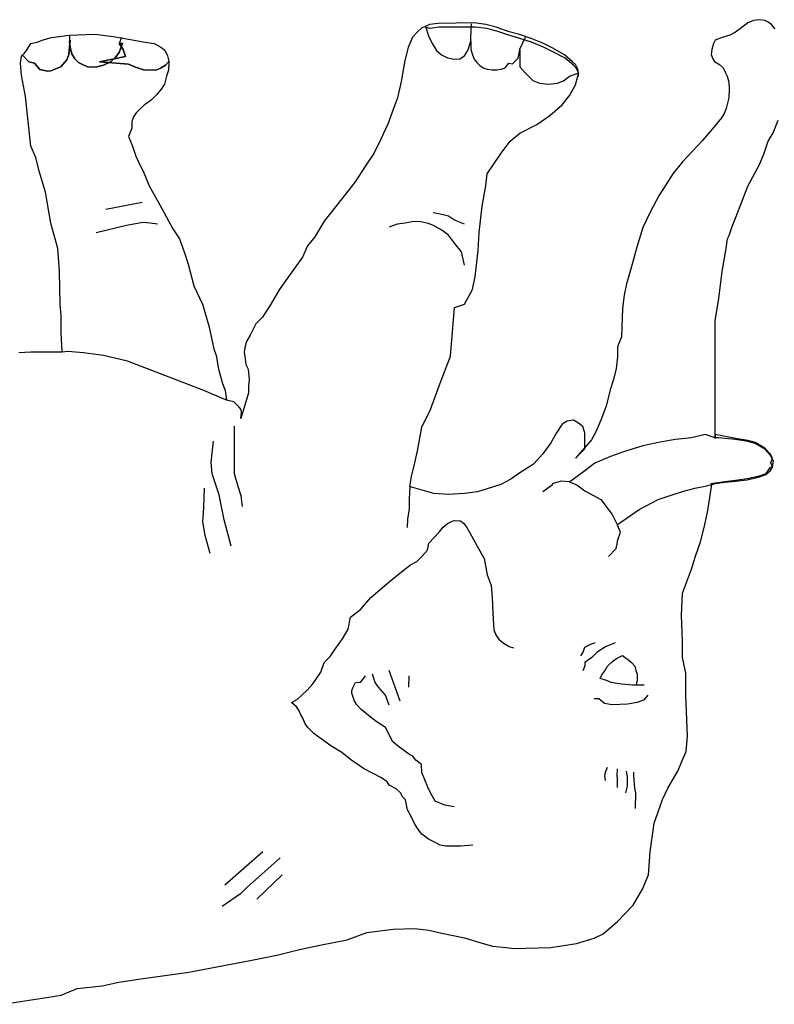
# Model space of a CAD drawing. Units: inches. Extents: x 74.5 to 134.6, y -16.4 to 56.5.
# Drawn here: x 110.2 to 110.3, y 43.1 to 43.2 of the extents above; entities that cross this region are included whole.
import ezdxf

# ---------------------------------------------------------------- set-up
doc = ezdxf.new("R2010")
doc.units = ezdxf.units.IN
doc.header["$MEASUREMENT"] = 0
doc.layers.add('FUR', color=7, linetype='Continuous')

msp = doc.modelspace()

# ---------------------------------------------------------------- linework, layer by layer
at = {"layer": 'FUR', "linetype": 'Continuous'}
for p, q in [((110.24081, 43.24399), (110.24016, 43.24375)), ((110.24153, 43.24434), (110.24081, 43.24399)), ((110.24081, 43.24399), (110.24135, 43.24226)), ((110.24093, 43.24381), (110.24081, 43.24399)), ((110.24313, 43.24452), (110.24153, 43.24434)), ((110.24965, 43.24463), (110.24313, 43.24452)), ((110.24905, 43.24197), (110.24917, 43.24446)), ((110.25179, 43.24434), (110.24965, 43.24463)), ((110.25368, 43.24387), (110.25179, 43.24434)), ((110.29944, 43.24463), (110.29814, 43.24363)), ((110.30051, 43.24511), (110.29944, 43.24463)), ((110.30158, 43.24523), (110.30051, 43.24511)), ((110.30259, 43.24511), (110.30158, 43.24523)), ((110.30318, 43.24476), (110.30259, 43.24511)), ((110.30377, 43.24434), (110.30318, 43.24476)), ((110.30442, 43.24357), (110.30377, 43.24434)), ((110.17277, 43.24197), (110.17596, 43.24239)), ((110.17596, 43.24239), (110.18065, 43.24257)), ((110.17602, 43.24239), (110.17603, 43.24114)), ((110.18065, 43.24257), (110.18402, 43.24215)), ((110.23927, 43.24297), (110.23845, 43.24203)), ((110.24016, 43.24375), (110.23927, 43.24297)), ((110.24158, 43.24363), (110.24093, 43.24381)), ((110.24135, 43.24226), (110.24201, 43.24091)), ((110.24324, 43.24387), (110.24158, 43.24363)), ((110.24982, 43.24387), (110.24324, 43.24387)), ((110.25196, 43.24363), (110.24982, 43.24387)), ((110.2538, 43.24316), (110.25196, 43.24363)), ((110.25606, 43.24304), (110.25368, 43.24387)), ((110.25617, 43.24238), (110.2538, 43.24316)), ((110.25789, 43.24251), (110.25606, 43.24304)), ((110.25795, 43.24179), (110.25617, 43.24238)), ((110.26002, 43.24179), (110.25789, 43.24251)), ((110.29618, 43.24239), (110.29476, 43.24197)), ((110.29719, 43.24298), (110.29618, 43.24239)), ((110.29814, 43.24363), (110.29719, 43.24298)), ((110.16832, 43.23978), (110.16903, 43.24091)), ((110.16903, 43.24091), (110.17015, 43.24114)), ((110.17015, 43.24114), (110.17128, 43.24156)), ((110.17128, 43.24156), (110.17277, 43.24197)), ((110.17614, 43.2415), (110.1759, 43.23889)), ((110.1759, 43.23889), (110.17614, 43.2415)), ((110.17603, 43.24114), (110.17614, 43.2415)), ((110.17614, 43.2415), (110.17603, 43.24114)), ((110.17621, 43.2399), (110.17603, 43.24114)), ((110.17603, 43.24114), (110.17621, 43.2399)), ((110.18402, 43.24215), (110.18681, 43.24168)), ((110.18551, 43.24197), (110.18509, 43.24091)), ((110.1858, 43.23978), (110.18509, 43.24091)), ((110.18509, 43.24091), (110.18568, 43.24091)), ((110.18568, 43.24091), (110.18509, 43.24091)), ((110.18509, 43.24091), (110.1858, 43.23978)), ((110.18568, 43.24091), (110.1851, 43.23925)), ((110.1851, 43.23925), (110.18568, 43.24091)), ((110.18681, 43.24168), (110.18983, 43.24114)), ((110.18983, 43.24114), (110.19143, 43.24091)), ((110.19143, 43.24091), (110.19268, 43.24025)), ((110.23845, 43.24203), (110.23767, 43.24019)), ((110.24201, 43.24091), (110.24283, 43.2396)), ((110.24852, 43.2396), (110.24905, 43.24132)), ((110.24905, 43.24132), (110.24905, 43.24197)), ((110.24905, 43.24132), (110.24905, 43.23978)), ((110.25795, 43.23989), (110.25902, 43.24203)), ((110.26008, 43.24114), (110.25795, 43.24179)), ((110.26216, 43.24096), (110.26002, 43.24179)), ((110.26227, 43.24025), (110.26008, 43.24114)), ((110.26387, 43.24008), (110.26216, 43.24096)), ((110.29322, 43.24091), (110.29292, 43.23978)), ((110.29351, 43.2415), (110.29322, 43.24091)), ((110.29476, 43.24197), (110.29351, 43.2415)), ((110.16731, 43.23853), (110.16743, 43.23871)), ((110.16743, 43.23871), (110.16784, 43.23913)), ((110.16862, 43.23759), (110.16743, 43.23882)), ((110.16743, 43.23882), (110.16743, 43.23871)), ((110.16743, 43.23871), (110.16743, 43.23882)), ((110.16743, 43.23882), (110.16862, 43.23759)), ((110.16784, 43.23913), (110.16832, 43.23978)), ((110.1759, 43.23889), (110.17555, 43.23794)), ((110.17555, 43.23794), (110.1759, 43.23889)), ((110.1765, 43.239), (110.17621, 43.2399)), ((110.17621, 43.2399), (110.1765, 43.239)), ((110.17703, 43.23812), (110.1765, 43.239)), ((110.1765, 43.239), (110.17703, 43.23812)), ((110.1851, 43.23925), (110.18432, 43.23824)), ((110.18432, 43.23824), (110.1851, 43.23925)), ((110.18622, 43.23853), (110.1858, 43.23978)), ((110.1858, 43.23978), (110.18622, 43.23853)), ((110.19268, 43.24025), (110.19339, 43.23966)), ((110.19339, 43.23966), (110.19386, 43.23865)), ((110.19386, 43.23865), (110.1941, 43.2377)), ((110.23767, 43.24019), (110.23708, 43.23782)), ((110.24283, 43.2396), (110.24372, 43.23883)), ((110.24372, 43.23883), (110.24479, 43.2383)), ((110.24704, 43.23812), (110.24793, 43.23865)), ((110.24793, 43.23865), (110.24852, 43.2396)), ((110.24905, 43.23978), (110.24935, 43.23883)), ((110.24935, 43.23883), (110.24965, 43.23806)), ((110.25765, 43.23824), (110.25795, 43.23972)), ((110.25795, 43.2396), (110.25795, 43.23989)), ((110.25795, 43.23972), (110.25795, 43.2396)), ((110.25795, 43.2396), (110.25795, 43.2383)), ((110.26387, 43.23942), (110.26227, 43.24025)), ((110.26613, 43.23883), (110.26387, 43.24008)), ((110.26625, 43.23823), (110.26387, 43.23942)), ((110.26756, 43.23759), (110.26613, 43.23883)), ((110.29292, 43.23978), (110.29281, 43.23889)), ((110.29281, 43.23889), (110.2931, 43.23812)), ((110.16713, 43.23729), (110.16731, 43.23853)), ((110.16731, 43.23516), (110.16713, 43.23729)), ((110.16968, 43.23729), (110.16862, 43.23759)), ((110.16862, 43.23759), (110.16968, 43.23729)), ((110.17063, 43.23616), (110.16968, 43.23729)), ((110.16968, 43.23729), (110.17063, 43.23616)), ((110.17555, 43.23794), (110.17448, 43.23664)), ((110.17448, 43.23664), (110.17555, 43.23794)), ((110.17768, 43.23741), (110.17703, 43.23812)), ((110.17703, 43.23812), (110.17768, 43.23741)), ((110.1784, 43.23705), (110.17768, 43.23741)), ((110.17768, 43.23741), (110.1784, 43.23705)), ((110.17934, 43.23664), (110.1784, 43.23705)), ((110.1784, 43.23705), (110.17934, 43.23664)), ((110.18225, 43.23693), (110.18077, 43.23658)), ((110.18077, 43.23658), (110.18225, 43.23693)), ((110.18148, 43.23759), (110.18622, 43.23853)), ((110.18622, 43.23853), (110.18148, 43.23759)), ((110.18681, 43.23711), (110.18148, 43.23759)), ((110.18148, 43.23759), (110.18681, 43.23711)), ((110.18361, 43.23764), (110.18225, 43.23693)), ((110.18225, 43.23693), (110.18361, 43.23764)), ((110.18432, 43.23824), (110.18361, 43.23764)), ((110.18361, 43.23764), (110.18432, 43.23824)), ((110.18806, 43.23658), (110.18681, 43.23711)), ((110.18681, 43.23711), (110.18806, 43.23658)), ((110.19351, 43.23693), (110.19274, 43.23646)), ((110.19274, 43.23646), (110.19351, 43.23693)), ((110.19404, 43.23759), (110.19351, 43.23693)), ((110.19351, 43.23693), (110.19404, 43.23759)), ((110.1941, 43.2377), (110.19404, 43.23759)), ((110.19404, 43.23759), (110.1941, 43.2377)), ((110.1941, 43.23741), (110.19404, 43.23604)), ((110.1941, 43.2377), (110.1941, 43.23741)), ((110.23708, 43.23782), (110.23637, 43.23396)), ((110.24479, 43.2383), (110.24603, 43.23806)), ((110.24603, 43.23806), (110.24704, 43.23812)), ((110.24965, 43.23806), (110.25013, 43.23741)), ((110.25013, 43.23741), (110.25065, 43.23693)), ((110.25065, 43.23693), (110.25131, 43.23646)), ((110.25528, 43.23646), (110.25599, 43.23729)), ((110.25599, 43.23729), (110.25665, 43.23717)), ((110.25665, 43.23717), (110.25765, 43.23824)), ((110.25795, 43.2383), (110.25795, 43.23664)), ((110.26773, 43.23693), (110.26625, 43.23823)), ((110.26809, 43.23705), (110.26756, 43.23759)), ((110.26826, 43.23634), (110.26773, 43.23693)), ((110.2685, 43.23622), (110.26809, 43.23705)), ((110.2931, 43.23812), (110.2934, 43.23764)), ((110.2934, 43.23764), (110.29428, 43.23705)), ((110.29428, 43.23705), (110.29494, 43.23646)), ((110.16802, 43.23124), (110.16731, 43.23516)), ((110.17205, 43.23586), (110.17063, 43.23616)), ((110.17063, 43.23616), (110.17205, 43.23586)), ((110.17264, 43.23593), (110.17205, 43.23586)), ((110.17205, 43.23586), (110.17264, 43.23593)), ((110.17448, 43.23664), (110.17264, 43.23593)), ((110.17264, 43.23593), (110.17448, 43.23664)), ((110.18077, 43.23658), (110.17934, 43.23664)), ((110.17934, 43.23664), (110.18077, 43.23658)), ((110.18948, 43.2361), (110.18806, 43.23658)), ((110.18806, 43.23658), (110.18948, 43.2361)), ((110.19102, 43.23604), (110.18948, 43.2361)), ((110.18948, 43.2361), (110.19102, 43.23604)), ((110.19191, 43.2361), (110.19102, 43.23604)), ((110.19102, 43.23604), (110.19191, 43.2361)), ((110.19274, 43.23646), (110.19191, 43.2361)), ((110.19191, 43.2361), (110.19274, 43.23646)), ((110.19404, 43.23604), (110.19369, 43.23498)), ((110.25131, 43.23646), (110.25202, 43.23622)), ((110.25202, 43.23622), (110.25297, 43.2361)), ((110.25297, 43.2361), (110.2538, 43.2361)), ((110.2538, 43.2361), (110.25457, 43.23622)), ((110.25457, 43.23622), (110.25528, 43.23646)), ((110.25795, 43.23664), (110.25895, 43.23557)), ((110.25895, 43.23557), (110.25955, 43.23498)), ((110.26702, 43.23498), (110.26833, 43.23545)), ((110.26862, 43.23557), (110.26826, 43.23634)), ((110.26833, 43.23545), (110.26862, 43.23557)), ((110.26862, 43.23557), (110.2685, 43.23622)), ((110.2685, 43.23498), (110.26862, 43.23557)), ((110.26862, 43.23557), (110.2685, 43.23498)), ((110.26868, 43.23498), (110.26862, 43.23557)), ((110.29494, 43.23646), (110.29536, 43.23569)), ((110.29536, 43.23569), (110.29571, 43.23498)), ((110.19333, 43.2335), (110.19274, 43.23261)), ((110.19369, 43.23498), (110.19333, 43.2335)), ((110.23637, 43.23396), (110.23572, 43.23101)), ((110.25955, 43.23498), (110.26032, 43.23415)), ((110.26032, 43.23415), (110.26156, 43.23367)), ((110.26156, 43.23367), (110.26317, 43.23349)), ((110.26317, 43.23349), (110.26482, 43.23367)), ((110.26482, 43.23367), (110.26595, 43.23408)), ((110.26595, 43.23408), (110.26702, 43.23498)), ((110.26708, 43.23148), (110.26809, 43.23338)), ((110.26809, 43.23338), (110.2685, 43.23498)), ((110.2685, 43.23498), (110.26868, 43.23498)), ((110.29571, 43.23498), (110.296, 43.23385)), ((110.296, 43.23385), (110.29606, 43.23272)), ((110.19191, 43.2316), (110.19096, 43.23065)), ((110.19274, 43.23261), (110.19191, 43.2316)), ((110.26565, 43.22976), (110.26708, 43.23148)), ((110.29606, 43.23272), (110.296, 43.23101)), ((110.16903, 43.22223), (110.16802, 43.23124)), ((110.18966, 43.2297), (110.18894, 43.22905)), ((110.19096, 43.23065), (110.18966, 43.2297)), ((110.23572, 43.23101), (110.235, 43.22905)), ((110.26346, 43.2278), (110.26565, 43.22976)), ((110.296, 43.23101), (110.29553, 43.22905)), ((110.18817, 43.22828), (110.1877, 43.22757)), ((110.18894, 43.22905), (110.18817, 43.22828)), ((110.235, 43.22905), (110.23394, 43.2262)), ((110.29517, 43.22816), (110.29464, 43.22738)), ((110.29553, 43.22905), (110.29517, 43.22816)), ((110.1877, 43.22757), (110.1874, 43.22668)), ((110.1874, 43.22668), (110.1874, 43.22549)), ((110.23394, 43.2262), (110.23269, 43.22348)), ((110.25795, 43.2246), (110.26109, 43.22614)), ((110.26109, 43.22614), (110.26346, 43.2278)), ((110.29464, 43.22738), (110.29328, 43.22567)), ((110.30407, 43.22466), (110.30496, 43.22697)), ((110.1874, 43.22549), (110.18681, 43.22395)), ((110.25623, 43.22312), (110.25795, 43.2246)), ((110.29328, 43.22567), (110.29121, 43.22324)), ((110.30318, 43.22312), (110.30407, 43.22466)), ((110.18681, 43.22395), (110.1874, 43.22253)), ((110.1874, 43.22253), (110.18776, 43.22146)), ((110.23269, 43.22348), (110.23139, 43.22087)), ((110.25457, 43.22093), (110.25623, 43.22312)), ((110.29121, 43.22324), (110.28759, 43.21938)), ((110.30235, 43.22075), (110.30318, 43.22312)), ((110.16992, 43.22016), (110.16903, 43.22223)), ((110.18776, 43.22146), (110.18811, 43.22039)), ((110.23139, 43.22087), (110.22991, 43.21861)), ((110.2532, 43.21891), (110.25457, 43.22093)), ((110.30158, 43.21891), (110.30235, 43.22075)), ((110.17051, 43.21767), (110.16992, 43.22016)), ((110.18811, 43.22039), (110.18853, 43.2195)), ((110.18853, 43.2195), (110.18954, 43.21737)), ((110.25202, 43.21719), (110.2532, 43.21891)), ((110.28759, 43.21938), (110.28581, 43.21719)), ((110.29944, 43.21494), (110.30158, 43.21891)), ((110.17169, 43.21387), (110.17051, 43.21767)), ((110.18954, 43.21737), (110.19054, 43.215)), ((110.22991, 43.21861), (110.22801, 43.21571)), ((110.25179, 43.215), (110.25202, 43.21719)), ((110.28581, 43.21719), (110.28456, 43.21518)), ((110.22801, 43.21571), (110.22558, 43.21263)), ((110.17264, 43.20818), (110.17169, 43.21387)), ((110.19054, 43.215), (110.1922, 43.21209)), ((110.25113, 43.21127), (110.25179, 43.215)), ((110.28456, 43.21518), (110.28332, 43.21333)), ((110.29808, 43.21127), (110.29944, 43.21494)), ((110.18924, 43.21198), (110.18266, 43.21067)), ((110.1922, 43.21209), (110.19363, 43.20942)), ((110.22558, 43.21263), (110.22238, 43.2086)), ((110.28332, 43.21333), (110.28166, 43.2102)), ((110.24324, 43.2099), (110.24218, 43.21008)), ((110.2506, 43.20652), (110.25113, 43.21127)), ((110.28166, 43.2102), (110.28036, 43.20741)), ((110.2972, 43.20913), (110.29808, 43.21127)), ((110.17395, 43.20362), (110.17264, 43.20818)), ((110.18937, 43.2083), (110.1864, 43.20777)), ((110.19072, 43.20818), (110.18937, 43.2083)), ((110.19203, 43.208), (110.19072, 43.20818)), ((110.19363, 43.20942), (110.19487, 43.20718)), ((110.22238, 43.2086), (110.22067, 43.20575)), ((110.23714, 43.20818), (110.23566, 43.208)), ((110.23868, 43.20853), (110.23714, 43.20818)), ((110.23993, 43.20842), (110.23868, 43.20853)), ((110.24135, 43.20812), (110.23993, 43.20842)), ((110.24497, 43.20949), (110.24324, 43.2099)), ((110.24609, 43.20878), (110.24497, 43.20949)), ((110.24793, 43.208), (110.24609, 43.20878)), ((110.2966, 43.20759), (110.2972, 43.20913)), ((110.1864, 43.20777), (110.18088, 43.20646)), ((110.19487, 43.20718), (110.19606, 43.20534)), ((110.23566, 43.208), (110.23423, 43.20747)), ((110.24241, 43.20771), (110.24135, 43.20812)), ((110.24378, 43.20694), (110.24241, 43.20771)), ((110.24497, 43.20605), (110.24378, 43.20694)), ((110.25042, 43.20326), (110.2506, 43.20652)), ((110.28036, 43.20741), (110.27929, 43.20386)), ((110.29607, 43.20599), (110.2966, 43.20759)), ((110.19606, 43.20534), (110.19695, 43.20279)), ((110.22067, 43.20575), (110.21935, 43.20409)), ((110.24609, 43.20457), (110.24497, 43.20605)), ((110.24734, 43.20297), (110.24609, 43.20457)), ((110.29547, 43.20326), (110.29577, 43.20534)), ((110.29577, 43.20534), (110.29607, 43.20599)), ((110.17425, 43.19941), (110.17395, 43.20362)), ((110.19695, 43.20279), (110.19766, 43.20077)), ((110.21935, 43.20409), (110.21841, 43.20201)), ((110.24793, 43.20059), (110.24734, 43.20297)), ((110.25012, 43.20059), (110.25042, 43.20326)), ((110.27929, 43.20386), (110.2781, 43.19965)), ((110.29476, 43.19941), (110.29547, 43.20326)), ((110.21841, 43.20201), (110.21704, 43.20006)), ((110.17436, 43.19348), (110.17425, 43.19941)), ((110.19766, 43.20077), (110.19867, 43.1968)), ((110.21704, 43.20006), (110.21563, 43.19811)), ((110.24982, 43.19852), (110.25012, 43.20059)), ((110.2781, 43.19965), (110.27739, 43.19716)), ((110.29417, 43.19449), (110.29476, 43.19941)), ((110.21563, 43.19811), (110.2142, 43.19608)), ((110.24935, 43.19614), (110.24982, 43.19852)), ((110.19867, 43.1968), (110.20027, 43.19348)), ((110.2142, 43.19608), (110.21266, 43.19348)), ((110.24793, 43.19348), (110.24935, 43.19614)), ((110.27739, 43.19716), (110.27698, 43.19508)), ((110.27698, 43.19508), (110.27668, 43.19277)), ((110.29351, 43.19046), (110.29417, 43.19449)), ((110.17454, 43.19141), (110.17436, 43.19348)), ((110.20027, 43.19348), (110.20139, 43.18951)), ((110.21266, 43.19348), (110.21117, 43.19111)), ((110.24538, 43.184), (110.24609, 43.19289)), ((110.24609, 43.19289), (110.24793, 43.19348)), ((110.27668, 43.19277), (110.2765, 43.18755)), ((110.17454, 43.18826), (110.17454, 43.19141)), ((110.21117, 43.19111), (110.20993, 43.18987)), ((110.29351, 43.184), (110.29351, 43.19046)), ((110.20139, 43.18951), (110.20229, 43.18536)), ((110.20993, 43.18987), (110.20892, 43.18785)), ((110.17472, 43.18483), (110.17454, 43.18826)), ((110.20822, 43.18666), (110.20792, 43.1856)), ((110.20892, 43.18785), (110.20822, 43.18666)), ((110.2765, 43.18755), (110.27573, 43.18571)), ((110.20229, 43.18536), (110.2027, 43.18412)), ((110.20792, 43.1856), (110.20785, 43.18471)), ((110.27573, 43.18571), (110.27573, 43.18388)), ((110.16903, 43.18471), (110.16684, 43.18459)), ((110.17353, 43.18471), (110.16903, 43.18471)), ((110.17472, 43.18471), (110.17353, 43.18471)), ((110.17572, 43.18483), (110.17472, 43.18471)), ((110.17472, 43.18471), (110.17472, 43.18483)), ((110.17572, 43.18483), (110.17472, 43.18471)), ((110.17858, 43.18459), (110.17572, 43.18483)), ((110.17858, 43.18459), (110.17572, 43.18483)), ((110.18225, 43.18412), (110.17858, 43.18459)), ((110.18225, 43.18412), (110.17858, 43.18459)), ((110.18657, 43.18311), (110.18225, 43.18412)), ((110.18657, 43.18311), (110.18225, 43.18412)), ((110.19339, 43.1805), (110.18657, 43.18311)), ((110.19339, 43.1805), (110.18657, 43.18311)), ((110.2027, 43.18412), (110.20317, 43.18163)), ((110.20785, 43.18471), (110.20792, 43.18394)), ((110.20792, 43.18394), (110.20815, 43.18251)), ((110.2433, 43.1786), (110.24538, 43.184)), ((110.27573, 43.18388), (110.2755, 43.18168)), ((110.29351, 43.1805), (110.29351, 43.184)), ((110.20317, 43.18163), (110.20389, 43.17902)), ((110.20815, 43.18251), (110.20857, 43.18163)), ((110.20857, 43.18163), (110.20874, 43.17978)), ((110.2755, 43.18168), (110.27496, 43.17961)), ((110.20051, 43.17777), (110.19339, 43.1805)), ((110.20051, 43.17777), (110.19339, 43.1805)), ((110.20874, 43.17978), (110.20863, 43.17848)), ((110.27496, 43.17961), (110.27443, 43.17789)), ((110.29351, 43.1757), (110.29351, 43.1805)), ((110.20459, 43.17599), (110.20051, 43.17777)), ((110.20459, 43.17599), (110.20051, 43.17777)), ((110.20389, 43.17902), (110.20436, 43.17777)), ((110.20436, 43.17777), (110.20459, 43.17599)), ((110.20863, 43.17848), (110.20863, 43.17736)), ((110.2417, 43.17433), (110.2433, 43.1786)), ((110.27443, 43.17789), (110.27366, 43.17493)), ((110.20596, 43.1757), (110.20459, 43.17599)), ((110.20863, 43.17736), (110.20792, 43.1751)), ((110.20685, 43.17481), (110.20596, 43.1757)), ((110.20726, 43.17433), (110.20685, 43.17481)), ((110.20792, 43.1751), (110.2072, 43.17267)), ((110.20733, 43.17368), (110.20726, 43.17433)), ((110.24016, 43.17107), (110.2417, 43.17433)), ((110.27366, 43.17493), (110.27271, 43.17237)), ((110.29351, 43.17256), (110.29351, 43.1757)), ((110.2072, 43.17267), (110.20733, 43.17368)), ((110.26773, 43.17237), (110.2666, 43.1722)), ((110.26773, 43.17237), (110.2666, 43.1722)), ((110.26862, 43.17184), (110.26773, 43.17237)), ((110.26862, 43.17184), (110.26773, 43.17237)), ((110.27271, 43.17237), (110.27188, 43.17036)), ((110.29351, 43.16906), (110.29351, 43.17256)), ((110.20608, 43.16716), (110.20608, 43.17125)), ((110.23934, 43.16681), (110.24016, 43.17107)), ((110.26565, 43.17161), (110.26464, 43.17007)), ((110.26565, 43.17161), (110.26464, 43.17007)), ((110.2666, 43.1722), (110.26565, 43.17161)), ((110.2666, 43.1722), (110.26565, 43.17161)), ((110.26945, 43.17119), (110.26862, 43.17184)), ((110.26945, 43.17119), (110.26862, 43.17184)), ((110.2698, 43.17007), (110.26945, 43.17119)), ((110.2698, 43.17007), (110.26945, 43.17119)), ((110.26464, 43.17007), (110.26364, 43.16823)), ((110.26464, 43.17007), (110.26364, 43.16823)), ((110.2698, 43.16894), (110.2698, 43.17007)), ((110.2698, 43.16894), (110.2698, 43.17007)), ((110.2698, 43.16805), (110.2698, 43.16894)), ((110.2698, 43.16805), (110.2698, 43.16894)), ((110.27099, 43.16881), (110.2698, 43.1674)), ((110.27188, 43.17036), (110.27099, 43.16881)), ((110.28629, 43.16887), (110.2838, 43.16841)), ((110.28919, 43.16918), (110.28629, 43.16887)), ((110.29168, 43.16977), (110.28919, 43.16918)), ((110.29351, 43.16918), (110.29168, 43.16977)), ((110.29719, 43.16906), (110.29351, 43.16977)), ((110.29351, 43.16977), (110.29351, 43.16906)), ((110.29411, 43.16918), (110.29351, 43.16918)), ((110.29351, 43.16918), (110.29351, 43.16906)), ((110.29351, 43.16906), (110.29351, 43.16918)), ((110.29719, 43.16887), (110.29411, 43.16918)), ((110.29944, 43.16864), (110.29719, 43.16906)), ((110.29944, 43.16847), (110.29719, 43.16887)), ((110.20181, 43.16472), (110.20222, 43.16852)), ((110.20608, 43.16485), (110.20608, 43.16716)), ((110.26364, 43.16823), (110.26216, 43.16627)), ((110.26364, 43.16823), (110.26216, 43.16627)), ((110.2698, 43.1674), (110.26808, 43.16544)), ((110.26808, 43.16544), (110.2698, 43.16716)), ((110.2698, 43.16716), (110.2698, 43.16805)), ((110.2698, 43.16716), (110.2698, 43.16805)), ((110.28036, 43.16769), (110.27686, 43.16662)), ((110.2838, 43.16841), (110.28036, 43.16769)), ((110.30081, 43.16829), (110.29944, 43.16864)), ((110.30081, 43.16811), (110.29944, 43.16847)), ((110.30252, 43.16728), (110.30081, 43.16829)), ((110.30252, 43.1671), (110.30081, 43.16811)), ((110.30359, 43.16615), (110.30252, 43.16728)), ((110.30359, 43.16592), (110.30252, 43.1671)), ((110.23874, 43.16408), (110.23934, 43.16681)), ((110.26216, 43.16627), (110.26044, 43.16437)), ((110.26216, 43.16627), (110.26044, 43.16437)), ((110.27449, 43.16574), (110.27164, 43.16455)), ((110.27686, 43.16662), (110.27449, 43.16574)), ((110.30395, 43.16544), (110.30359, 43.16615)), ((110.30395, 43.1652), (110.30359, 43.16592)), ((110.30365, 43.16461), (110.30395, 43.16544)), ((110.30413, 43.16497), (110.30395, 43.1652)), ((110.20199, 43.16259), (110.20181, 43.16472)), ((110.20608, 43.16259), (110.20608, 43.16485)), ((110.23827, 43.16218), (110.23874, 43.16408)), ((110.26044, 43.16437), (110.25795, 43.16277)), ((110.26044, 43.16437), (110.25795, 43.16277)), ((110.27164, 43.16455), (110.2698, 43.16313)), ((110.30277, 43.16266), (110.30359, 43.16384)), ((110.30359, 43.16384), (110.30395, 43.1639)), ((110.30359, 43.16319), (110.30395, 43.16384)), ((110.30395, 43.1639), (110.30365, 43.16461)), ((110.30395, 43.16384), (110.30413, 43.16497)), ((110.20329, 43.1588), (110.20199, 43.16259)), ((110.20673, 43.16028), (110.20608, 43.16259)), ((110.23797, 43.16023), (110.23827, 43.16218)), ((110.25635, 43.16164), (110.25451, 43.16069)), ((110.25635, 43.16164), (110.25451, 43.16069)), ((110.25795, 43.16277), (110.25635, 43.16164)), ((110.25795, 43.16277), (110.25635, 43.16164)), ((110.2698, 43.16313), (110.26725, 43.16129)), ((110.29719, 43.16147), (110.29932, 43.16177)), ((110.29932, 43.16177), (110.30158, 43.16224)), ((110.29932, 43.16153), (110.30158, 43.16206)), ((110.30158, 43.16224), (110.30277, 43.16266)), ((110.30158, 43.16206), (110.30276, 43.16248)), ((110.30276, 43.16248), (110.30359, 43.16319)), ((110.20051, 43.15649), (110.20063, 43.15998)), ((110.20726, 43.15857), (110.20673, 43.16028)), ((110.23797, 43.16023), (110.23786, 43.15803)), ((110.23809, 43.16023), (110.23797, 43.16023)), ((110.24236, 43.15904), (110.23809, 43.16023)), ((110.24236, 43.15904), (110.23809, 43.16023)), ((110.25202, 43.15987), (110.2503, 43.15934)), ((110.25202, 43.15987), (110.2503, 43.15934)), ((110.25451, 43.16069), (110.25202, 43.15987)), ((110.25451, 43.16069), (110.25202, 43.15987)), ((110.26387, 43.16052), (110.26216, 43.15933)), ((110.26547, 43.16129), (110.26387, 43.16076)), ((110.26387, 43.16076), (110.26387, 43.16052)), ((110.26696, 43.16117), (110.26547, 43.16129)), ((110.26725, 43.16129), (110.26696, 43.16117)), ((110.26696, 43.16117), (110.26833, 43.16058)), ((110.26833, 43.16058), (110.2698, 43.15951)), ((110.28759, 43.1594), (110.28984, 43.15998)), ((110.28984, 43.15998), (110.29168, 43.16034)), ((110.29168, 43.16034), (110.29292, 43.16069)), ((110.29215, 43.15596), (110.29292, 43.16069)), ((110.29274, 43.16082), (110.29529, 43.16123)), ((110.29292, 43.16069), (110.29274, 43.16082)), ((110.29292, 43.16069), (110.29351, 43.16082)), ((110.29351, 43.16082), (110.29529, 43.16106)), ((110.29529, 43.16123), (110.29719, 43.16147)), ((110.29529, 43.16106), (110.29719, 43.16129)), ((110.29719, 43.16129), (110.29932, 43.16153)), ((110.20418, 43.15424), (110.20329, 43.1588)), ((110.2075, 43.15667), (110.20726, 43.15857)), ((110.23786, 43.15803), (110.23786, 43.15625)), ((110.24496, 43.15886), (110.24236, 43.15904)), ((110.24496, 43.15886), (110.24236, 43.15904)), ((110.24793, 43.15904), (110.24496, 43.15886)), ((110.24793, 43.15904), (110.24496, 43.15886)), ((110.2503, 43.15934), (110.24793, 43.15904)), ((110.2503, 43.15934), (110.24793, 43.15904)), ((110.2698, 43.15951), (110.27271, 43.15791)), ((110.28314, 43.15791), (110.28569, 43.1588)), ((110.28569, 43.1588), (110.28759, 43.1594)), ((110.20033, 43.15388), (110.20051, 43.15649)), ((110.23786, 43.15625), (110.23756, 43.15436)), ((110.27271, 43.15791), (110.27478, 43.15519)), ((110.2797, 43.15613), (110.28314, 43.15791)), ((110.27478, 43.15519), (110.27573, 43.15329)), ((110.27573, 43.15341), (110.2797, 43.15613)), ((110.29156, 43.15311), (110.29215, 43.15596)), ((110.20074, 43.15139), (110.20033, 43.15388)), ((110.20548, 43.14943), (110.20418, 43.15424)), ((110.23756, 43.15436), (110.23749, 43.15281)), ((110.2433, 43.15199), (110.24402, 43.15287)), ((110.24402, 43.15287), (110.24479, 43.15359)), ((110.24479, 43.15359), (110.24568, 43.15399)), ((110.24568, 43.15399), (110.24609, 43.15412)), ((110.24609, 43.15412), (110.24716, 43.15405)), ((110.24716, 43.15405), (110.24781, 43.15359)), ((110.24781, 43.15359), (110.24835, 43.15281)), ((110.24835, 43.15281), (110.24917, 43.15133)), ((110.27573, 43.15329), (110.27573, 43.15341)), ((110.27632, 43.15199), (110.27573, 43.15329)), ((110.29085, 43.15021), (110.29156, 43.15311)), ((110.20163, 43.14813), (110.20074, 43.15139)), ((110.24141, 43.14997), (110.2433, 43.15199)), ((110.24917, 43.15133), (110.25024, 43.14944)), ((110.27573, 43.15044), (110.27632, 43.15199)), ((110.24117, 43.14872), (110.24141, 43.14997)), ((110.25024, 43.14944), (110.25148, 43.14718)), ((110.2755, 43.14902), (110.27573, 43.15015)), ((110.27573, 43.15015), (110.27573, 43.15044)), ((110.28996, 43.1476), (110.29085, 43.15021)), ((110.23921, 43.14665), (110.24016, 43.14754)), ((110.24016, 43.14754), (110.24117, 43.14872)), ((110.27413, 43.14754), (110.2755, 43.14902)), ((110.28919, 43.14523), (110.28996, 43.1476)), ((110.23678, 43.14499), (110.23809, 43.14606)), ((110.23809, 43.14606), (110.23921, 43.14665)), ((110.25148, 43.14718), (110.25202, 43.14421)), ((110.23423, 43.14297), (110.23548, 43.14398)), ((110.23548, 43.14398), (110.23678, 43.14499)), ((110.25202, 43.14421), (110.25279, 43.14226)), ((110.28848, 43.14332), (110.28919, 43.14523)), ((110.23086, 43.14013), (110.23423, 43.14297)), ((110.25279, 43.14226), (110.25297, 43.14013)), ((110.28759, 43.1409), (110.28848, 43.14332)), ((110.22902, 43.13799), (110.23086, 43.14013)), ((110.25297, 43.14013), (110.25309, 43.13728)), ((110.28741, 43.13681), (110.28759, 43.1409)), ((110.22676, 43.13432), (110.22718, 43.13651)), ((110.22718, 43.13651), (110.22902, 43.13799)), ((110.25309, 43.13728), (110.2532, 43.1352)), ((110.28759, 43.13213), (110.28741, 43.13681)), ((110.2532, 43.1352), (110.25326, 43.1342)), ((110.2257, 43.1326), (110.22676, 43.13432)), ((110.25326, 43.1342), (110.25368, 43.13319)), ((110.25368, 43.13319), (110.25416, 43.13254)), ((110.22422, 43.13047), (110.2257, 43.1326)), ((110.25416, 43.13254), (110.25498, 43.13177)), ((110.25498, 43.13177), (110.25606, 43.13118)), ((110.25606, 43.13118), (110.25682, 43.13094)), ((110.2698, 43.13105), (110.27099, 43.13165)), ((110.27099, 43.13165), (110.27164, 43.13183)), ((110.27164, 43.13183), (110.27164, 43.13194)), ((110.27354, 43.13112), (110.27206, 43.13017)), ((110.27532, 43.13183), (110.27354, 43.13112)), ((110.28759, 43.12916), (110.28759, 43.13213)), ((110.22238, 43.12827), (110.22345, 43.12939)), ((110.22345, 43.12939), (110.22422, 43.13047)), ((110.2691, 43.12946), (110.26951, 43.13017)), ((110.26951, 43.13017), (110.2698, 43.13105)), ((110.27206, 43.13017), (110.27105, 43.12916)), ((110.27556, 43.12898), (110.27668, 43.12958)), ((110.27668, 43.12958), (110.27715, 43.12916)), ((110.22179, 43.12649), (110.22238, 43.12827)), ((110.2698, 43.12768), (110.26945, 43.12673)), ((110.27105, 43.12916), (110.2698, 43.12827)), ((110.2698, 43.12827), (110.2698, 43.12768)), ((110.27342, 43.12673), (110.27395, 43.12762)), ((110.27395, 43.12762), (110.2749, 43.1285)), ((110.2749, 43.1285), (110.27556, 43.12898)), ((110.27715, 43.12916), (110.27781, 43.12869)), ((110.27781, 43.12869), (110.27828, 43.12827)), ((110.27828, 43.12827), (110.27887, 43.12762)), ((110.27887, 43.12762), (110.27906, 43.12685)), ((110.28818, 43.12631), (110.28759, 43.12916)), ((110.2203, 43.12442), (110.22179, 43.12649)), ((110.22943, 43.12519), (110.22991, 43.12584)), ((110.23163, 43.12466), (110.23115, 43.12613)), ((110.23619, 43.12127), (110.23423, 43.12685)), ((110.23779, 43.12377), (110.23785, 43.12584)), ((110.27259, 43.12537), (110.27288, 43.12602)), ((110.27288, 43.12602), (110.27342, 43.12673)), ((110.27906, 43.12685), (110.27935, 43.12614)), ((110.27935, 43.12614), (110.27935, 43.12495)), ((110.28818, 43.12235), (110.28818, 43.12631)), ((110.2193, 43.12323), (110.2203, 43.12442)), ((110.2276, 43.12364), (110.22808, 43.12466)), ((110.22808, 43.12466), (110.22896, 43.12472)), ((110.22896, 43.12472), (110.22943, 43.12519)), ((110.23228, 43.12377), (110.23163, 43.12466)), ((110.27377, 43.12501), (110.27259, 43.12537)), ((110.2746, 43.12465), (110.27377, 43.12501)), ((110.2765, 43.12435), (110.2746, 43.12465)), ((110.27846, 43.12418), (110.2765, 43.12435)), ((110.27923, 43.12418), (110.27846, 43.12418)), ((110.27935, 43.12495), (110.27923, 43.12466)), ((110.27923, 43.12466), (110.27923, 43.12418)), ((110.2806, 43.12418), (110.27923, 43.12418)), ((110.2806, 43.12418), (110.27923, 43.12418)), ((110.21752, 43.12163), (110.21829, 43.12235)), ((110.21829, 43.12235), (110.2193, 43.12323)), ((110.22742, 43.12317), (110.2276, 43.12364)), ((110.22742, 43.1227), (110.22742, 43.12317)), ((110.22754, 43.12235), (110.22742, 43.1227)), ((110.2279, 43.12127), (110.22754, 43.12235)), ((110.23352, 43.12235), (110.23228, 43.12377)), ((110.23423, 43.12051), (110.23352, 43.12235)), ((110.28125, 43.12235), (110.28047, 43.1214)), ((110.28848, 43.11487), (110.28818, 43.12235)), ((110.21645, 43.12098), (110.21752, 43.12163)), ((110.21734, 43.12021), (110.21645, 43.12098)), ((110.22831, 43.12057), (110.2279, 43.12127)), ((110.22902, 43.11979), (110.22831, 43.12057)), ((110.27235, 43.12169), (110.27147, 43.12169)), ((110.27336, 43.1208), (110.27235, 43.12169)), ((110.27478, 43.12057), (110.27336, 43.1208)), ((110.27757, 43.12069), (110.27478, 43.12057)), ((110.27935, 43.12098), (110.27757, 43.12069)), ((110.28047, 43.1214), (110.27935, 43.12098)), ((110.21781, 43.1195), (110.21734, 43.12021)), ((110.21811, 43.11873), (110.21781, 43.1195)), ((110.21847, 43.11813), (110.21811, 43.11873)), ((110.23044, 43.11861), (110.22902, 43.11979)), ((110.23186, 43.11754), (110.23044, 43.11861)), ((110.21894, 43.11713), (110.21847, 43.11813)), ((110.21941, 43.11642), (110.21894, 43.11713)), ((110.23352, 43.11642), (110.23186, 43.11754)), ((110.22048, 43.11535), (110.21941, 43.11642)), ((110.22184, 43.1144), (110.22048, 43.11535)), ((110.23489, 43.11386), (110.23352, 43.11642)), ((110.22362, 43.11309), (110.22184, 43.1144)), ((110.2359, 43.11297), (110.23489, 43.11386)), ((110.28824, 43.11209), (110.28848, 43.11487)), ((110.22558, 43.11191), (110.22362, 43.11309)), ((110.22718, 43.11061), (110.22558, 43.11191)), ((110.23797, 43.1115), (110.2359, 43.11297)), ((110.23844, 43.11131), (110.23797, 43.1115)), ((110.28759, 43.11055), (110.28824, 43.11209)), ((110.22955, 43.10901), (110.22718, 43.11061)), ((110.23904, 43.11049), (110.23844, 43.11131)), ((110.2401, 43.10971), (110.23904, 43.11049)), ((110.24016, 43.10824), (110.2401, 43.10971)), ((110.28676, 43.10865), (110.28759, 43.11055)), ((110.23281, 43.10729), (110.22955, 43.10901)), ((110.24123, 43.10557), (110.24016, 43.10824)), ((110.27342, 43.10764), (110.27354, 43.10835)), ((110.27354, 43.10835), (110.27395, 43.10924)), ((110.27567, 43.10788), (110.27573, 43.10865)), ((110.27573, 43.10699), (110.27567, 43.10788)), ((110.27573, 43.10865), (110.27573, 43.10895)), ((110.27757, 43.10747), (110.27739, 43.10853)), ((110.27869, 43.10764), (110.27869, 43.10835)), ((110.28492, 43.10539), (110.28676, 43.10865)), ((110.23382, 43.10658), (110.23281, 43.10729)), ((110.23423, 43.10598), (110.23382, 43.10658)), ((110.27354, 43.10681), (110.27342, 43.10764)), ((110.27573, 43.10634), (110.27573, 43.10699)), ((110.27573, 43.10556), (110.27573, 43.10634)), ((110.27757, 43.10575), (110.27757, 43.10747)), ((110.27888, 43.10539), (110.27869, 43.10764)), ((110.23549, 43.10527), (110.23423, 43.10598)), ((110.23625, 43.10456), (110.23549, 43.10527)), ((110.23672, 43.10379), (110.23625, 43.10456)), ((110.2417, 43.10456), (110.24123, 43.10557)), ((110.24259, 43.10302), (110.2417, 43.10456)), ((110.27727, 43.10456), (110.27757, 43.10575)), ((110.27906, 43.10456), (110.27888, 43.10539)), ((110.27905, 43.10172), (110.27906, 43.10456)), ((110.28392, 43.10338), (110.28492, 43.10539)), ((110.2372, 43.10332), (110.23672, 43.10379)), ((110.23756, 43.10148), (110.2372, 43.10332)), ((110.24431, 43.10231), (110.24259, 43.10302)), ((110.28308, 43.10095), (110.28392, 43.10338)), ((110.23821, 43.10023), (110.23756, 43.10148)), ((110.24603, 43.10201), (110.24431, 43.10231)), ((110.28243, 43.09905), (110.28308, 43.10095)), ((110.23886, 43.09887), (110.23821, 43.10023)), ((110.23957, 43.09786), (110.23886, 43.09887)), ((110.28166, 43.09383), (110.28243, 43.09905)), ((110.24016, 43.09703), (110.23957, 43.09786)), ((110.24135, 43.09614), (110.24016, 43.09703)), ((110.24271, 43.09549), (110.24135, 43.09614)), ((110.24349, 43.09502), (110.24271, 43.09549)), ((110.21123, 43.09383), (110.2043, 43.08778)), ((110.24449, 43.09489), (110.24349, 43.09502)), ((110.24716, 43.09489), (110.24449, 43.09489)), ((110.24942, 43.09502), (110.24716, 43.09489)), ((110.28136, 43.08962), (110.28166, 43.09383)), ((110.21438, 43.09276), (110.20822, 43.08725)), ((110.21474, 43.08962), (110.21011, 43.08524)), ((110.28029, 43.08701), (110.28136, 43.08962)), ((110.20822, 43.08725), (110.20714, 43.08618)), ((110.27858, 43.08411), (110.28029, 43.08701)), ((110.20714, 43.08618), (110.20382, 43.08387)), ((110.27573, 43.08115), (110.27858, 43.08411)), ((110.27313, 43.07889), (110.27573, 43.08115)), ((110.22659, 43.07783), (110.23014, 43.07918)), ((110.23014, 43.07918), (110.23495, 43.07978)), ((110.23495, 43.07978), (110.23886, 43.0799)), ((110.23886, 43.0799), (110.24141, 43.0796)), ((110.24141, 43.0796), (110.24378, 43.07901)), ((110.22161, 43.07682), (110.22659, 43.07783)), ((110.24378, 43.07901), (110.24793, 43.07818)), ((110.24793, 43.07818), (110.25071, 43.07735)), ((110.26826, 43.07717), (110.27147, 43.07812)), ((110.27147, 43.07812), (110.27313, 43.07889)), ((110.21378, 43.07504), (110.21787, 43.07604)), ((110.21787, 43.07604), (110.22161, 43.07682)), ((110.25071, 43.07735), (110.25303, 43.07664)), ((110.25303, 43.07664), (110.25558, 43.0764)), ((110.25558, 43.0764), (110.25682, 43.07622)), ((110.25682, 43.07622), (110.26364, 43.0764)), ((110.26364, 43.0764), (110.26826, 43.07717)), ((110.20317, 43.07296), (110.20863, 43.07397)), ((110.20863, 43.07397), (110.21378, 43.07504)), ((110.19778, 43.07196), (110.20317, 43.07296)), ((110.18503, 43.07011), (110.189, 43.07071)), ((110.189, 43.07071), (110.1934, 43.0713)), ((110.1934, 43.0713), (110.19778, 43.07196)), ((110.17455, 43.06775), (110.17744, 43.06899)), ((110.17744, 43.06899), (110.18196, 43.06947)), ((110.18196, 43.06947), (110.18503, 43.07011)), ((110.16399, 43.06609), (110.17187, 43.06733)), ((110.17187, 43.06733), (110.17455, 43.06775))]:
    msp.add_line(p, q, dxfattribs=at)

doc.saveas('drawing.dxf')
